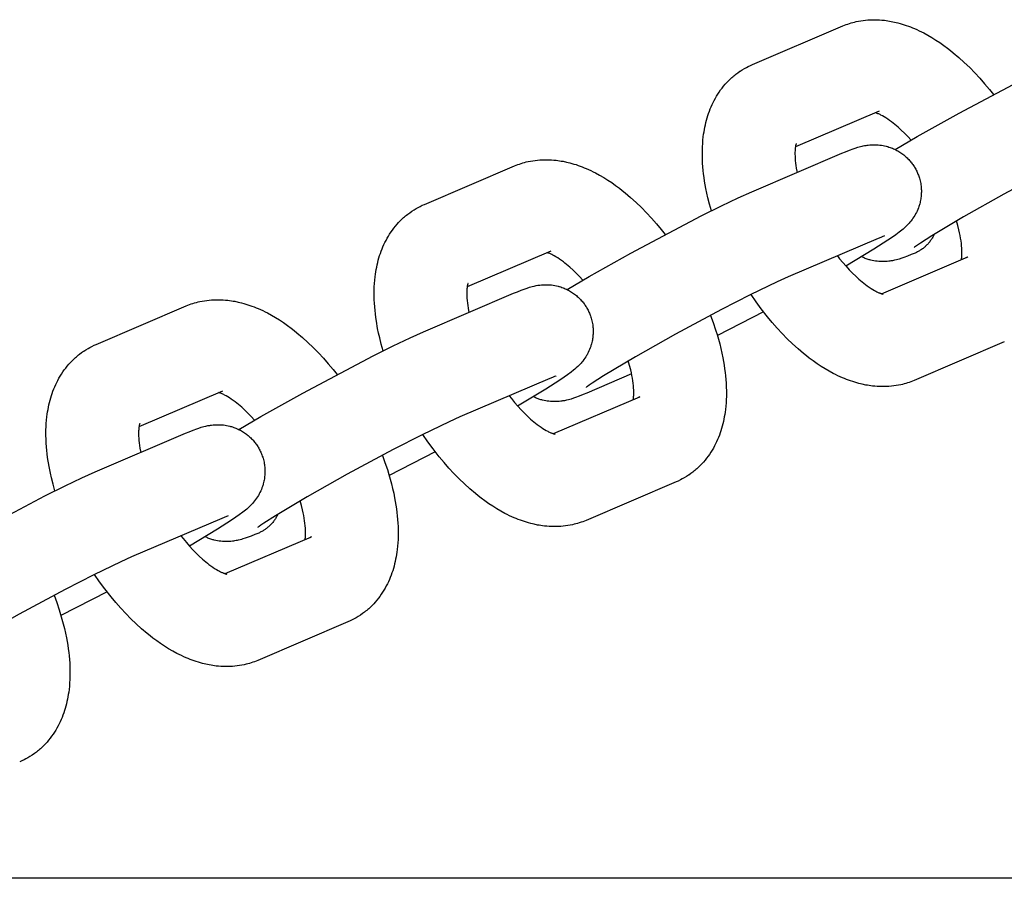
# Model space of a CAD drawing. Units: inches. Extents: x -396 to 870, y -189 to 341.
# Drawn here: x -6 to -3, y 40 to 43 of the extents above; entities that cross this region are included whole.
import ezdxf

# ---------------------------------------------------------------- set-up
doc = ezdxf.new("R2010")
doc.units = ezdxf.units.IN
doc.header["$MEASUREMENT"] = 0
doc.layers.add('Make2D$Visible$Curves', color=7, linetype='Continuous', true_color=0x000000)

msp = doc.modelspace()

# ---------------------------------------------------------------- linework, layer by layer
at = {"layer": 'Make2D$Visible$Curves', "lineweight": -3}
for points in [[(-3.4439, 42.6983), (-3.1399, 42.828)], [(-3.1399, 42.828), (-3.1344, 42.8303), (-3.1288, 42.8324), (-3.1231, 42.8345), (-3.1175, 42.8364), (-3.1117, 42.8381), (-3.106, 42.8397), (-3.1002, 42.8412), (-3.0944, 42.8426), (-3.0865, 42.8442), (-3.0786, 42.8456), (-3.0707, 42.8468), (-3.0628, 42.8477), (-3.0548, 42.8484), (-3.0469, 42.8488), (-3.039, 42.8491), (-3.0311, 42.8491), (-3.0233, 42.8489), (-3.0154, 42.8485), (-3.0075, 42.8479), (-2.9995, 42.8471), (-2.9937, 42.8463), (-2.9879, 42.8455), (-2.9821, 42.8446), (-2.9763, 42.8435), (-2.9649, 42.8411), (-2.9535, 42.8384), (-2.9464, 42.8365), (-2.9394, 42.8344), (-2.9323, 42.8322), (-2.9254, 42.8298), (-2.9184, 42.8274), (-2.9115, 42.8247), (-2.9046, 42.822), (-2.8977, 42.8191), (-2.8899, 42.8157), (-2.882, 42.812), (-2.8743, 42.8082), (-2.8665, 42.8043), (-2.8527, 42.7968), (-2.839, 42.7888), (-2.8255, 42.7804), (-2.8121, 42.7716), (-2.7989, 42.7623), (-2.7859, 42.7526), (-2.7763, 42.7453), (-2.7669, 42.7376), (-2.7481, 42.7217), (-2.7296, 42.705), (-2.7114, 42.6874), (-2.6944, 42.6699), (-2.6776, 42.6518), (-2.6611, 42.6329), (-2.645, 42.6135), (-2.6315, 42.5963)], [(-2.9625, 42.4108), (-2.8885, 42.4543), (-2.7472, 42.5338), (-2.5098, 42.6595), (-2.4417, 42.6935), (-2.3848, 42.7206), (-2.3397, 42.7408)], [(-3.4714, 42.6846), (-3.465, 42.6882), (-3.4585, 42.6916), (-3.4513, 42.695), (-3.4439, 42.6983)], [(-3.5832, 42.2042), (-3.5893, 42.226), (-3.5948, 42.2478), (-3.5984, 42.2638), (-3.6017, 42.2798), (-3.606, 42.3043), (-3.6078, 42.3165), (-3.6093, 42.3285), (-3.6106, 42.3406), (-3.6117, 42.3525), (-3.6126, 42.3644), (-3.6131, 42.3762), (-3.6135, 42.3928), (-3.6134, 42.4093), (-3.613, 42.4205), (-3.6124, 42.4316), (-3.6115, 42.4426), (-3.6103, 42.4535), (-3.6092, 42.4623), (-3.6079, 42.4711), (-3.6065, 42.4789), (-3.6051, 42.4866), (-3.6034, 42.4944), (-3.6016, 42.5021), (-3.5996, 42.5098), (-3.5974, 42.5175), (-3.595, 42.5252), (-3.5925, 42.5328), (-3.5898, 42.5403), (-3.5869, 42.5477), (-3.5839, 42.5551), (-3.5806, 42.5624), (-3.5772, 42.5696), (-3.5735, 42.5768), (-3.5697, 42.5838), (-3.5657, 42.5908), (-3.5612, 42.5979), (-3.5566, 42.605), (-3.5518, 42.6118), (-3.5468, 42.6184), (-3.5417, 42.6249), (-3.5363, 42.6312), (-3.531, 42.637), (-3.5256, 42.6426), (-3.52, 42.6481), (-3.5142, 42.6535), (-3.5108, 42.6565), (-3.5073, 42.6594), (-3.5038, 42.6623), (-3.5002, 42.6652), (-3.4935, 42.6702), (-3.4866, 42.6751), (-3.4859, 42.6755), (-3.4787, 42.6802), (-3.4714, 42.6846)], [(-3.0173, 42.5405), (-3.2996, 42.4201)], [(-2.9094, 42.4422), (-2.9207, 42.4544), (-2.9319, 42.4659), (-2.9426, 42.4763), (-2.9531, 42.4858), (-2.9587, 42.4907), (-2.9643, 42.4954), (-2.9697, 42.4998), (-2.9751, 42.5039), (-2.9818, 42.5089), (-2.9882, 42.5134), (-2.9944, 42.5175), (-3.0003, 42.5212), (-3.0058, 42.5244), (-3.011, 42.5272), (-3.0136, 42.5286), (-3.0162, 42.5298), (-3.0186, 42.5309), (-3.0209, 42.5319), (-3.0235, 42.533), (-3.0258, 42.5339), (-3.0279, 42.5346), (-3.0297, 42.5352)], [(-3.2968, 42.4315), (-3.2968, 42.4315), (-3.2969, 42.4315), (-3.2969, 42.4314), (-3.297, 42.431), (-3.2973, 42.4304), (-3.2975, 42.4295), (-3.2978, 42.4285), (-3.2981, 42.4274), (-3.2984, 42.4261), (-3.2988, 42.4245), (-3.2991, 42.4228), (-3.2994, 42.4209), (-3.2997, 42.4189), (-3.3, 42.4166), (-3.3004, 42.4134), (-3.3007, 42.4099), (-3.3009, 42.4061), (-3.301, 42.402), (-3.3011, 42.3955), (-3.3009, 42.3885), (-3.3005, 42.3812), (-3.2999, 42.3735), (-3.299, 42.3653), (-3.2979, 42.3569), (-3.2965, 42.348), (-3.2938, 42.3338)], [(-3.143, 42.3981), (-3.13, 42.4036), (-3.1172, 42.4086), (-3.1044, 42.4134), (-3.0977, 42.4157), (-3.0894, 42.4183), (-3.0849, 42.4196), (-3.0804, 42.4209), (-3.0739, 42.4225), (-3.0705, 42.4232), (-3.0668, 42.424), (-3.061, 42.425), (-3.0579, 42.4254), (-3.0546, 42.4259), (-3.049, 42.4265), (-3.043, 42.4269), (-3.0376, 42.4271), (-3.032, 42.4272), (-3.0263, 42.427), (-3.0234, 42.4269), (-3.0204, 42.4267), (-3.0149, 42.4261), (-3.0093, 42.4254), (-3.0039, 42.4245), (-2.9985, 42.4234), (-2.9931, 42.4221), (-2.9904, 42.4214), (-2.9877, 42.4206), (-2.9839, 42.4194), (-2.98, 42.4181), (-2.9762, 42.4167), (-2.9723, 42.4152), (-2.9686, 42.4136), (-2.9648, 42.4119), (-2.9611, 42.4101), (-2.9574, 42.4081), (-2.954, 42.4062), (-2.9505, 42.4042), (-2.9471, 42.4021), (-2.9438, 42.3999), (-2.9405, 42.3976), (-2.9373, 42.3952), (-2.9341, 42.3928), (-2.931, 42.3903), (-2.9281, 42.3878), (-2.9253, 42.3852), (-2.9225, 42.3826), (-2.9198, 42.3799), (-2.9172, 42.3771), (-2.9146, 42.3743), (-2.9121, 42.3714), (-2.9096, 42.3685), (-2.9074, 42.3657), (-2.9052, 42.3628), (-2.9031, 42.3599), (-2.9011, 42.3569), (-2.8991, 42.3539), (-2.8972, 42.3508), (-2.8954, 42.3477), (-2.8936, 42.3445)], [(-2.217, 42.4534), (-2.2533, 42.4371), (-2.3444, 42.3929), (-2.4416, 42.3431), (-2.5966, 42.2599), (-2.7322, 42.1837), (-2.8393, 42.1199), (-2.878, 42.0952), (-2.8881, 42.0883), (-2.8941, 42.084), (-2.8981, 42.0811), (-2.8987, 42.0806), (-2.8987, 42.0806)], [(-3.447, 42.2684), (-3.143, 42.3981)], [(-4.2473, 42.3555), (-4.2418, 42.3578), (-4.2362, 42.36), (-4.2305, 42.362), (-4.2248, 42.3639), (-4.2191, 42.3657), (-4.2134, 42.3673), (-4.2076, 42.3688), (-4.2017, 42.3702), (-4.1939, 42.3718), (-4.186, 42.3732), (-4.1781, 42.3743), (-4.1701, 42.3752), (-4.1622, 42.3759), (-4.1542, 42.3764), (-4.1464, 42.3766), (-4.1385, 42.3766), (-4.1307, 42.3765), (-4.1228, 42.3761), (-4.1148, 42.3754), (-4.1069, 42.3746), (-4.1011, 42.3739), (-4.0953, 42.3731), (-4.0895, 42.3721), (-4.0837, 42.3711), (-4.0722, 42.3687), (-4.0608, 42.3659), (-4.0538, 42.364), (-4.0467, 42.362), (-4.0397, 42.3598), (-4.0327, 42.3574), (-4.0258, 42.3549), (-4.0189, 42.3523), (-4.012, 42.3496), (-4.0051, 42.3467), (-3.9972, 42.3432), (-3.9894, 42.3396), (-3.9816, 42.3358), (-3.9739, 42.3319), (-3.96, 42.3244), (-3.9463, 42.3164), (-3.9328, 42.308), (-3.9195, 42.2991), (-3.9063, 42.2899), (-3.8932, 42.2802), (-3.8837, 42.2728), (-3.8742, 42.2652), (-3.8555, 42.2493), (-3.837, 42.2326), (-3.8188, 42.215), (-3.8017, 42.1975), (-3.785, 42.1793), (-3.7685, 42.1605), (-3.7524, 42.141), (-3.7388, 42.1239)], [(-4.5513, 42.2259), (-4.2473, 42.3555)], [(-2.8936, 42.3445), (-2.8919, 42.3413), (-2.8903, 42.3381), (-2.8888, 42.3349), (-2.8873, 42.3316), (-2.886, 42.3282), (-2.8846, 42.3249), (-2.8834, 42.3215), (-2.8823, 42.3181), (-2.881, 42.3138), (-2.8798, 42.3096), (-2.8787, 42.3053), (-2.8778, 42.3009), (-2.8769, 42.2966), (-2.8762, 42.2922), (-2.8757, 42.2878), (-2.8752, 42.2834), (-2.8749, 42.2801), (-2.8747, 42.2767), (-2.8746, 42.2733), (-2.8746, 42.2699), (-2.8746, 42.2665), (-2.8747, 42.2631), (-2.8749, 42.2597), (-2.8751, 42.2564), (-2.8755, 42.2522), (-2.876, 42.2481), (-2.8766, 42.2441), (-2.8773, 42.24), (-2.8781, 42.236), (-2.8791, 42.232), (-2.8801, 42.2281), (-2.8812, 42.2242), (-2.882, 42.2215), (-2.8829, 42.2188), (-2.8847, 42.2136), (-2.8868, 42.2085), (-2.889, 42.2034), (-2.8914, 42.1984), (-2.8939, 42.1935), (-2.8953, 42.1909), (-2.8968, 42.1885), (-2.8997, 42.1837), (-2.9028, 42.1789), (-2.906, 42.1744), (-2.9097, 42.1696), (-2.9133, 42.1652), (-2.9155, 42.1626), (-2.9177, 42.1601), (-2.922, 42.1556), (-2.9269, 42.1507), (-2.9315, 42.1464), (-2.9361, 42.1423), (-2.9406, 42.1385), (-2.9491, 42.1317), (-2.9612, 42.1226), (-2.9724, 42.1147), (-2.9874, 42.1045), (-3.0345, 42.0743), (-3.1293, 42.0175)], [(-4.0699, 41.9383), (-3.9958, 41.9819), (-3.8546, 42.0614), (-3.6172, 42.1871), (-3.5491, 42.2211), (-3.4922, 42.2482), (-3.447, 42.2684)], [(-4.5787, 42.2122), (-4.5723, 42.2157), (-4.5658, 42.2191), (-4.5586, 42.2226), (-4.5513, 42.2259)], [(-4.6906, 41.7318), (-4.6967, 41.7536), (-4.7022, 41.7753), (-4.7058, 41.7914), (-4.7091, 41.8074), (-4.7133, 41.8319), (-4.7151, 41.844), (-4.7167, 41.8561), (-4.718, 41.8681), (-4.7191, 41.8801), (-4.7199, 41.892), (-4.7205, 41.9037), (-4.7209, 41.9204), (-4.7208, 41.9369), (-4.7204, 41.948), (-4.7198, 41.9591), (-4.7189, 41.9702), (-4.7177, 41.9811), (-4.7166, 41.9899), (-4.7153, 41.9986), (-4.7139, 42.0064), (-4.7124, 42.0142), (-4.7108, 42.0219), (-4.709, 42.0296), (-4.7069, 42.0374), (-4.7048, 42.0451), (-4.7024, 42.0527), (-4.6999, 42.0603), (-4.6972, 42.0679), (-4.6943, 42.0753), (-4.6912, 42.0827), (-4.688, 42.09), (-4.6845, 42.0972), (-4.6809, 42.1043), (-4.6771, 42.1114), (-4.673, 42.1183), (-4.6686, 42.1255), (-4.6639, 42.1326), (-4.6592, 42.1393), (-4.6542, 42.146), (-4.649, 42.1524), (-4.6436, 42.1587), (-4.6384, 42.1646), (-4.633, 42.1702), (-4.6274, 42.1757), (-4.6216, 42.181), (-4.6182, 42.1841), (-4.6147, 42.187), (-4.6112, 42.1899), (-4.6076, 42.1927), (-4.6009, 42.1978), (-4.594, 42.2026), (-4.5933, 42.2031), (-4.5861, 42.2077), (-4.5787, 42.2122)], [(-2.7391, 42.0395), (-2.7386, 42.0431), (-2.7383, 42.0463), (-2.738, 42.0498), (-2.7378, 42.0536), (-2.7377, 42.0576), (-2.7376, 42.0641), (-2.7378, 42.0712), (-2.7382, 42.0785), (-2.7388, 42.0862), (-2.7397, 42.0943), (-2.7408, 42.1028), (-2.7422, 42.1116), (-2.7438, 42.1208), (-2.7458, 42.1302), (-2.7479, 42.1398), (-2.7517, 42.1546), (-2.756, 42.1699)], [(-2.8307, 42.1252), (-2.832, 42.1225), (-2.8334, 42.1199), (-2.8348, 42.1172), (-2.8363, 42.1147), (-2.8378, 42.1121), (-2.8394, 42.1096), (-2.841, 42.1071), (-2.8427, 42.1046), (-2.8445, 42.1022), (-2.8463, 42.0999), (-2.8481, 42.0976), (-2.85, 42.0953), (-2.8519, 42.0931), (-2.8539, 42.0909), (-2.8559, 42.0888), (-2.858, 42.0867), (-2.8601, 42.0847), (-2.8623, 42.0828), (-2.8645, 42.0809), (-2.8667, 42.079), (-2.869, 42.0772), (-2.8712, 42.0755), (-2.8736, 42.0738), (-2.8759, 42.0722), (-2.8783, 42.0707), (-2.8807, 42.0692), (-2.8832, 42.0678), (-2.8856, 42.0664), (-2.8881, 42.0651), (-2.8906, 42.0639), (-2.8931, 42.0627), (-2.8956, 42.0616)], [(-3.0204, 42.1107), (-3.3244, 41.981)], [(-2.999, 42.1192), (-2.999, 42.1192), (-2.9991, 42.1192), (-3.001, 42.1185), (-3.0048, 42.1171), (-3.0117, 42.1143), (-3.0204, 42.1107)], [(-4.1247, 42.0681), (-4.4069, 41.9477)], [(-4.0168, 41.9697), (-4.028, 41.982), (-4.0393, 41.9935), (-4.0499, 42.0038), (-4.0605, 42.0134), (-4.0661, 42.0183), (-4.0716, 42.0229), (-4.0771, 42.0273), (-4.0825, 42.0315), (-4.0891, 42.0364), (-4.0956, 42.041), (-4.1017, 42.0451), (-4.1076, 42.0487), (-4.1132, 42.052), (-4.1183, 42.0548), (-4.121, 42.0561), (-4.1236, 42.0574), (-4.126, 42.0585), (-4.1283, 42.0595), (-4.1308, 42.0606), (-4.1332, 42.0615), (-4.1353, 42.0622), (-4.1371, 42.0628)], [(-2.8956, 42.0616), (-2.9087, 42.0561), (-2.9214, 42.051), (-2.9342, 42.0463), (-2.941, 42.044), (-2.9493, 42.0413), (-2.9537, 42.0401), (-2.9583, 42.0388), (-2.9647, 42.0372), (-2.9682, 42.0365), (-2.9718, 42.0357), (-2.9777, 42.0347), (-2.9808, 42.0342), (-2.984, 42.0338), (-2.9897, 42.0332), (-2.9957, 42.0328), (-3.0011, 42.0325), (-3.0067, 42.0325), (-3.0124, 42.0326), (-3.0153, 42.0328), (-3.0183, 42.033), (-3.0238, 42.0336), (-3.0293, 42.0343), (-3.0347, 42.0352), (-3.0401, 42.0363), (-3.0456, 42.0376), (-3.0483, 42.0383), (-3.0509, 42.0391), (-3.0542, 42.0401), (-3.0574, 42.0411), (-3.0605, 42.0422), (-3.0637, 42.0434), (-3.0668, 42.0447), (-3.07, 42.046), (-3.0731, 42.0474), (-3.0761, 42.0489)], [(-3.158, 42.052), (-3.1505, 42.0425), (-3.1397, 42.0294), (-3.1287, 42.0169), (-3.1177, 42.005), (-3.1068, 41.9937), (-3.0961, 41.9834), (-3.0856, 41.9738), (-3.08, 41.9689), (-3.0744, 41.9643), (-3.069, 41.9599), (-3.0636, 41.9557), (-3.0569, 41.9508), (-3.0505, 41.9463), (-3.0443, 41.9422), (-3.0384, 41.9385), (-3.0329, 41.9353), (-3.0277, 41.9325), (-3.025, 41.9311), (-3.0225, 41.9299), (-3.0201, 41.9287), (-3.0178, 41.9277), (-3.0159, 41.927), (-3.0142, 41.9263), (-3.0126, 41.9257), (-3.0111, 41.9252), (-3.0098, 41.9247), (-3.0085, 41.9243), (-3.0074, 41.924), (-3.0064, 41.9237), (-3.0055, 41.9235), (-3.0048, 41.9233), (-3.0042, 41.9232), (-3.0037, 41.9231), (-3.0035, 41.9231), (-3.0033, 41.923), (-3.0033, 41.923), (-3.0033, 41.923)], [(-3.0089, 41.9244), (-2.7173, 42.0488)], [(-2.7173, 42.0488), (-2.7189, 42.0481), (-2.7205, 42.0474), (-2.722, 42.0466), (-2.7236, 42.0457)], [(-4.4042, 41.9591), (-4.4042, 41.9591), (-4.4042, 41.9591), (-4.4043, 41.959), (-4.4044, 41.9586), (-4.4046, 41.958), (-4.4049, 41.9571), (-4.4052, 41.9561), (-4.4055, 41.955), (-4.4058, 41.9536), (-4.4061, 41.9521), (-4.4065, 41.9504), (-4.4068, 41.9485), (-4.4071, 41.9464), (-4.4074, 41.9442), (-4.4077, 41.9409), (-4.408, 41.9375), (-4.4082, 41.9337), (-4.4084, 41.9296), (-4.4084, 41.9231), (-4.4083, 41.916), (-4.4079, 41.9088), (-4.4072, 41.901), (-4.4064, 41.8929), (-4.4052, 41.8844), (-4.4039, 41.8756), (-4.4012, 41.8613)], [(-3.3244, 41.981), (-3.3607, 41.9647), (-3.4518, 41.9205), (-3.549, 41.8707), (-3.704, 41.7875), (-3.8396, 41.7112), (-3.9466, 41.6475), (-3.9853, 41.6227), (-3.9955, 41.6158), (-4.0015, 41.6116), (-4.0055, 41.6086), (-4.0061, 41.6081), (-4.0061, 41.6081)], [(-4.5544, 41.796), (-4.2504, 41.9257)], [(-4.2504, 41.9257), (-4.2374, 41.9311), (-4.2246, 41.9362), (-4.2118, 41.941), (-4.2051, 41.9433), (-4.1967, 41.9459), (-4.1923, 41.9472), (-4.1877, 41.9484), (-4.1813, 41.95), (-4.1778, 41.9508), (-4.1742, 41.9515), (-4.1684, 41.9526), (-4.1653, 41.953), (-4.162, 41.9534), (-4.1564, 41.9541), (-4.1504, 41.9545), (-4.145, 41.9547), (-4.1394, 41.9548), (-4.1337, 41.9546), (-4.1307, 41.9544), (-4.1278, 41.9542), (-4.1223, 41.9537), (-4.1167, 41.953), (-4.1113, 41.9521), (-4.1059, 41.951), (-4.1005, 41.9497), (-4.0978, 41.9489), (-4.0951, 41.9482), (-4.0912, 41.947), (-4.0874, 41.9457), (-4.0835, 41.9443), (-4.0797, 41.9428), (-4.0759, 41.9411), (-4.0722, 41.9394), (-4.0685, 41.9376), (-4.0648, 41.9357), (-4.0613, 41.9338), (-4.0579, 41.9318), (-4.0545, 41.9297), (-4.0512, 41.9275), (-4.0479, 41.9252), (-4.0447, 41.9228), (-4.0415, 41.9204), (-4.0384, 41.9178), (-4.0355, 41.9153), (-4.0327, 41.9128), (-4.0299, 41.9102), (-4.0272, 41.9075), (-4.0245, 41.9047), (-4.0219, 41.9019), (-4.0194, 41.899), (-4.017, 41.8961), (-4.0147, 41.8932), (-4.0126, 41.8904), (-4.0105, 41.8874), (-4.0084, 41.8845), (-4.0065, 41.8814), (-4.0046, 41.8784), (-4.0028, 41.8753), (-4.001, 41.8721)], [(-5.3547, 41.8831), (-5.3491, 41.8854), (-5.3435, 41.8876), (-5.3379, 41.8896), (-5.3322, 41.8915), (-5.3265, 41.8933), (-5.3207, 41.8949), (-5.3149, 41.8964), (-5.3091, 41.8977), (-5.3013, 41.8994), (-5.2934, 41.9007), (-5.2854, 41.9019), (-5.2775, 41.9028), (-5.2696, 41.9035), (-5.2616, 41.904), (-5.2537, 41.9042), (-5.2459, 41.9042), (-5.238, 41.904), (-5.2302, 41.9036), (-5.2222, 41.903), (-5.2142, 41.9022), (-5.2084, 41.9015), (-5.2026, 41.9006), (-5.1969, 41.8997), (-5.1911, 41.8987), (-5.1796, 41.8963), (-5.1682, 41.8935), (-5.1611, 41.8916), (-5.1541, 41.8895), (-5.1471, 41.8873), (-5.1401, 41.885), (-5.1331, 41.8825), (-5.1262, 41.8799), (-5.1193, 41.8771), (-5.1125, 41.8743), (-5.1046, 41.8708), (-5.0968, 41.8672), (-5.089, 41.8634), (-5.0812, 41.8594), (-5.0674, 41.8519), (-5.0537, 41.844), (-5.0402, 41.8356), (-5.0268, 41.8267), (-5.0137, 41.8175), (-5.0006, 41.8078), (-4.9911, 41.8004), (-4.9816, 41.7928), (-4.9629, 41.7769), (-4.9444, 41.7601), (-4.9262, 41.7425), (-4.9091, 41.7251), (-4.8923, 41.7069), (-4.8759, 41.6881), (-4.8597, 41.6686), (-4.8462, 41.6515)], [(-2.8987, 41.6317), (-2.9043, 41.6294), (-2.9099, 41.6272), (-2.9155, 41.6252), (-2.9212, 41.6233), (-2.9269, 41.6216), (-2.9327, 41.6199), (-2.9385, 41.6184), (-2.9443, 41.6171), (-2.9522, 41.6154), (-2.96, 41.6141), (-2.968, 41.6129), (-2.9759, 41.612), (-2.9839, 41.6113), (-2.9918, 41.6108), (-2.9997, 41.6106), (-3.0075, 41.6106), (-3.0154, 41.6108), (-3.0232, 41.6112), (-3.0312, 41.6118), (-3.0392, 41.6126), (-3.045, 41.6133), (-3.0508, 41.6142), (-3.0566, 41.6151), (-3.0623, 41.6161), (-3.0738, 41.6185), (-3.0852, 41.6213), (-3.0923, 41.6232), (-3.0993, 41.6253), (-3.1063, 41.6275), (-3.1133, 41.6298), (-3.1203, 41.6323), (-3.1272, 41.6349), (-3.1341, 41.6377), (-3.1409, 41.6405), (-3.1488, 41.644), (-3.1566, 41.6476), (-3.1644, 41.6514), (-3.1722, 41.6554), (-3.186, 41.6629), (-3.1997, 41.6708), (-3.2132, 41.6792), (-3.2266, 41.6881), (-3.2397, 41.6973), (-3.2528, 41.707), (-3.2623, 41.7144), (-3.2718, 41.722), (-3.2906, 41.7379), (-3.309, 41.7547), (-3.3273, 41.7723), (-3.3443, 41.7897), (-3.3611, 41.8079), (-3.3775, 41.8267), (-3.3937, 41.8462), (-3.4149, 41.8735), (-3.4324, 41.8973), (-3.4492, 41.9218)], [(-5.6587, 41.7534), (-5.3547, 41.8831)], [(-4.001, 41.8721), (-3.9993, 41.8689), (-3.9977, 41.8657), (-3.9962, 41.8624), (-3.9947, 41.8591), (-3.9933, 41.8558), (-3.992, 41.8524), (-3.9908, 41.8491), (-3.9896, 41.8456), (-3.9883, 41.8414), (-3.9871, 41.8371), (-3.9861, 41.8328), (-3.9851, 41.8285), (-3.9843, 41.8242), (-3.9836, 41.8198), (-3.983, 41.8154), (-3.9826, 41.811), (-3.9823, 41.8076), (-3.9821, 41.8042), (-3.982, 41.8008), (-3.9819, 41.7975), (-3.982, 41.7941), (-3.9821, 41.7907), (-3.9822, 41.7873), (-3.9825, 41.7839), (-3.9829, 41.7798), (-3.9834, 41.7757), (-3.984, 41.7716), (-3.9847, 41.7676), (-3.9855, 41.7636), (-3.9864, 41.7596), (-3.9874, 41.7557), (-3.9886, 41.7517), (-3.9894, 41.7491), (-3.9903, 41.7464), (-3.9921, 41.7412), (-3.9941, 41.736), (-3.9963, 41.731), (-3.9988, 41.7259), (-4.0013, 41.721), (-4.0027, 41.7185), (-4.0041, 41.716), (-4.0071, 41.7112), (-4.0102, 41.7065), (-4.0134, 41.702), (-4.017, 41.6972), (-4.0206, 41.6928), (-4.0229, 41.6902), (-4.0251, 41.6877), (-4.0293, 41.6831), (-4.0342, 41.6783), (-4.0389, 41.6739), (-4.0434, 41.6699), (-4.0479, 41.6661), (-4.0565, 41.6592), (-4.0686, 41.6502), (-4.0797, 41.6423), (-4.0948, 41.632), (-4.1419, 41.6019), (-4.2367, 41.5451)], [(-3.4072, 41.8634), (-3.5628, 41.7831)], [(-3.5859, 41.8513), (-3.577, 41.8271), (-3.5689, 41.8029), (-3.564, 41.787), (-3.5594, 41.7711), (-3.5551, 41.7552), (-3.5512, 41.7395), (-3.5476, 41.7234), (-3.5443, 41.7074), (-3.5401, 41.6829), (-3.5383, 41.6708), (-3.5367, 41.6587), (-3.5354, 41.6467), (-3.5343, 41.6347), (-3.5335, 41.6229), (-3.5329, 41.6111), (-3.5325, 41.5944), (-3.5326, 41.5779), (-3.533, 41.5668), (-3.5336, 41.5557), (-3.5345, 41.5447), (-3.5357, 41.5337), (-3.5368, 41.5249), (-3.5382, 41.5162), (-3.5395, 41.5084), (-3.541, 41.5006), (-3.5426, 41.4929), (-3.5445, 41.4852), (-3.5465, 41.4774), (-3.5486, 41.4697), (-3.551, 41.4621), (-3.5535, 41.4545), (-3.5562, 41.447), (-3.5591, 41.4395), (-3.5622, 41.4321), (-3.5654, 41.4248), (-3.5689, 41.4176), (-3.5725, 41.4105), (-3.5764, 41.4034), (-3.5804, 41.3965), (-3.5848, 41.3893), (-3.5895, 41.3822), (-3.5943, 41.3755), (-3.5992, 41.3689), (-3.6044, 41.3624), (-3.6098, 41.3561), (-3.615, 41.3502), (-3.6204, 41.3446), (-3.626, 41.3391), (-3.6318, 41.3338), (-3.6352, 41.3308), (-3.6387, 41.3278), (-3.6422, 41.3249), (-3.6458, 41.3221), (-3.6525, 41.317), (-3.6595, 41.3122), (-3.6601, 41.3117), (-3.6673, 41.3071), (-3.6747, 41.3026)], [(-5.1773, 41.4659), (-5.1032, 41.5094), (-4.9619, 41.5889), (-4.7245, 41.7147), (-4.6564, 41.7486), (-4.5995, 41.7758), (-4.5544, 41.796)], [(-2.5947, 41.7614), (-2.8987, 41.6317)], [(-5.798, 41.2593), (-5.8041, 41.2812), (-5.8096, 41.3029), (-5.8132, 41.319), (-5.8164, 41.335), (-5.8207, 41.3595), (-5.8225, 41.3716), (-5.8241, 41.3837), (-5.8254, 41.3957), (-5.8265, 41.4076), (-5.8273, 41.4195), (-5.8279, 41.4313), (-5.8283, 41.448), (-5.8282, 41.4644), (-5.8278, 41.4756), (-5.8272, 41.4867), (-5.8263, 41.4977), (-5.8251, 41.5087), (-5.824, 41.5175), (-5.8226, 41.5262), (-5.8213, 41.534), (-5.8198, 41.5418), (-5.8181, 41.5495), (-5.8163, 41.5572), (-5.8143, 41.565), (-5.8121, 41.5727), (-5.8098, 41.5803), (-5.8073, 41.5879), (-5.8046, 41.5954), (-5.8017, 41.6029), (-5.7986, 41.6102), (-5.7954, 41.6175), (-5.7919, 41.6248), (-5.7883, 41.6319), (-5.7844, 41.639), (-5.7804, 41.6459), (-5.776, 41.6531), (-5.7713, 41.6601), (-5.7665, 41.6669), (-5.7616, 41.6735), (-5.7564, 41.68), (-5.751, 41.6863), (-5.7458, 41.6921), (-5.7403, 41.6978), (-5.7347, 41.7033), (-5.729, 41.7086), (-5.7256, 41.7116), (-5.7221, 41.7146), (-5.7186, 41.7175), (-5.715, 41.7203), (-5.7082, 41.7254), (-5.7013, 41.7302), (-5.7007, 41.7306), (-5.6935, 41.7353), (-5.6861, 41.7397)], [(-5.6861, 41.7397), (-5.6797, 41.7433), (-5.6732, 41.7467), (-5.666, 41.7502), (-5.6587, 41.7534)], [(-3.8465, 41.5671), (-3.846, 41.5706), (-3.8457, 41.5739), (-3.8454, 41.5774), (-3.8452, 41.5811), (-3.845, 41.5852), (-3.845, 41.5917), (-3.8452, 41.5988), (-3.8455, 41.6061), (-3.8462, 41.6138), (-3.847, 41.6219), (-3.8482, 41.6304), (-3.8496, 41.6392), (-3.8512, 41.6484), (-3.8531, 41.6578), (-3.8553, 41.6674), (-3.8591, 41.6822), (-3.8634, 41.6974)], [(-4.1278, 41.6382), (-4.4318, 41.5085)], [(-4.1064, 41.6468), (-4.1064, 41.6468), (-4.1065, 41.6467), (-4.1084, 41.646), (-4.1121, 41.6447), (-4.1191, 41.6419), (-4.1278, 41.6382)], [(-3.8522, 41.6535), (-4.003, 41.5891)], [(-5.2321, 41.5957), (-5.5143, 41.4753)], [(-5.1241, 41.4973), (-5.1354, 41.5096), (-5.1466, 41.5211), (-5.1573, 41.5314), (-5.1678, 41.541), (-5.1734, 41.5459), (-5.179, 41.5505), (-5.1845, 41.5549), (-5.1898, 41.5591), (-5.1965, 41.564), (-5.2029, 41.5685), (-5.2091, 41.5726), (-5.215, 41.5763), (-5.2205, 41.5795), (-5.2257, 41.5823), (-5.2284, 41.5837), (-5.2309, 41.5849), (-5.2334, 41.5861), (-5.2356, 41.5871), (-5.2382, 41.5881), (-5.2405, 41.589), (-5.2426, 41.5898), (-5.2445, 41.5904)], [(-4.2654, 41.5795), (-4.2579, 41.5701), (-4.247, 41.557), (-4.2361, 41.5444), (-4.2251, 41.5325), (-4.2141, 41.5213), (-4.2035, 41.511), (-4.193, 41.5014), (-4.1873, 41.4965), (-4.1818, 41.4919), (-4.1763, 41.4875), (-4.171, 41.4833), (-4.1643, 41.4784), (-4.1578, 41.4738), (-4.1517, 41.4697), (-4.1458, 41.4661), (-4.1403, 41.4629), (-4.1351, 41.46), (-4.1324, 41.4587), (-4.1298, 41.4574), (-4.1274, 41.4563), (-4.1251, 41.4553), (-4.1233, 41.4545), (-4.1216, 41.4539), (-4.12, 41.4533), (-4.1185, 41.4527), (-4.1171, 41.4523), (-4.1159, 41.4519), (-4.1148, 41.4515), (-4.1138, 41.4513), (-4.1129, 41.451), (-4.1121, 41.4509), (-4.1115, 41.4508), (-4.1111, 41.4507), (-4.1108, 41.4506), (-4.1106, 41.4506), (-4.1106, 41.4506), (-4.1106, 41.4506)], [(-4.003, 41.5891), (-4.0161, 41.5837), (-4.0288, 41.5786), (-4.0416, 41.5739), (-4.0484, 41.5716), (-4.0567, 41.5689), (-4.0611, 41.5676), (-4.0657, 41.5664), (-4.0721, 41.5648), (-4.0756, 41.564), (-4.0792, 41.5633), (-4.0851, 41.5623), (-4.0882, 41.5618), (-4.0914, 41.5614), (-4.0971, 41.5608), (-4.103, 41.5603), (-4.1085, 41.5601), (-4.114, 41.5601), (-4.1198, 41.5602), (-4.1227, 41.5604), (-4.1256, 41.5606), (-4.1311, 41.5611), (-4.1367, 41.5619), (-4.1421, 41.5628), (-4.1475, 41.5639), (-4.1529, 41.5652), (-4.1556, 41.5659), (-4.1583, 41.5666), (-4.1615, 41.5676), (-4.1647, 41.5687), (-4.1679, 41.5698), (-4.1711, 41.571), (-4.1742, 41.5723), (-4.1773, 41.5736), (-4.1804, 41.575), (-4.1835, 41.5765)], [(-4.1163, 41.452), (-3.8247, 41.5764)], [(-3.8247, 41.5764), (-3.8263, 41.5757), (-3.8279, 41.5749), (-3.8294, 41.5741), (-3.8309, 41.5733)], [(-4.4318, 41.5085), (-4.4681, 41.4923), (-4.5592, 41.4481), (-4.6563, 41.3983), (-4.8114, 41.3151), (-4.947, 41.2388), (-5.054, 41.1751), (-5.0927, 41.1503), (-5.1029, 41.1434), (-5.1088, 41.1392), (-5.1128, 41.1362), (-5.1135, 41.1357), (-5.1135, 41.1357)], [(-5.5116, 41.4867), (-5.5116, 41.4867), (-5.5116, 41.4866), (-5.5116, 41.4865), (-5.5118, 41.4862), (-5.512, 41.4855), (-5.5123, 41.4846), (-5.5126, 41.4837), (-5.5129, 41.4825), (-5.5132, 41.4812), (-5.5135, 41.4797), (-5.5138, 41.478), (-5.5142, 41.4761), (-5.5145, 41.474), (-5.5148, 41.4717), (-5.5151, 41.4685), (-5.5154, 41.465), (-5.5156, 41.4612), (-5.5158, 41.4572), (-5.5158, 41.4507), (-5.5156, 41.4436), (-5.5152, 41.4363), (-5.5146, 41.4286), (-5.5137, 41.4205), (-5.5126, 41.412), (-5.5112, 41.4032), (-5.5086, 41.3889)], [(-5.3578, 41.4532), (-5.3447, 41.4587), (-5.332, 41.4638), (-5.3192, 41.4685), (-5.3124, 41.4708), (-5.3041, 41.4735), (-5.2997, 41.4748), (-5.2951, 41.476), (-5.2887, 41.4776), (-5.2852, 41.4784), (-5.2816, 41.4791), (-5.2757, 41.4801), (-5.2726, 41.4806), (-5.2694, 41.481), (-5.2637, 41.4816), (-5.2578, 41.4821), (-5.2523, 41.4823), (-5.2468, 41.4823), (-5.241, 41.4822), (-5.2381, 41.482), (-5.2352, 41.4818), (-5.2297, 41.4813), (-5.2241, 41.4805), (-5.2187, 41.4796), (-5.2133, 41.4785), (-5.2079, 41.4772), (-5.2052, 41.4765), (-5.2025, 41.4757), (-5.1986, 41.4745), (-5.1947, 41.4732), (-5.1909, 41.4718), (-5.1871, 41.4703), (-5.1833, 41.4687), (-5.1796, 41.467), (-5.1759, 41.4652), (-5.1722, 41.4633), (-5.1687, 41.4614), (-5.1653, 41.4593), (-5.1619, 41.4572), (-5.1586, 41.455), (-5.1553, 41.4527), (-5.1521, 41.4504), (-5.1489, 41.4479), (-5.1458, 41.4454), (-5.1429, 41.4429), (-5.14, 41.4404), (-5.1373, 41.4377), (-5.1345, 41.435), (-5.1319, 41.4323), (-5.1293, 41.4295), (-5.1268, 41.4266), (-5.1244, 41.4236), (-5.1221, 41.4208), (-5.12, 41.4179), (-5.1178, 41.415), (-5.1158, 41.412), (-5.1138, 41.409), (-5.112, 41.4059), (-5.1101, 41.4028), (-5.1084, 41.3997)], [(-5.6618, 41.3235), (-5.3578, 41.4532)], [(-4.0061, 41.1593), (-4.0117, 41.157), (-4.0173, 41.1548), (-4.0229, 41.1528), (-4.0286, 41.1509), (-4.0343, 41.1491), (-4.0401, 41.1475), (-4.0459, 41.146), (-4.0517, 41.1446), (-4.0595, 41.143), (-4.0674, 41.1416), (-4.0753, 41.1405), (-4.0833, 41.1396), (-4.0912, 41.1389), (-4.0992, 41.1384), (-4.1071, 41.1382), (-4.1149, 41.1382), (-4.1228, 41.1384), (-4.1306, 41.1387), (-4.1386, 41.1394), (-4.1465, 41.1402), (-4.1524, 41.1409), (-4.1582, 41.1417), (-4.1639, 41.1427), (-4.1697, 41.1437), (-4.1812, 41.1461), (-4.1926, 41.1489), (-4.1996, 41.1508), (-4.2067, 41.1528), (-4.2137, 41.1551), (-4.2207, 41.1574), (-4.2276, 41.1599), (-4.2346, 41.1625), (-4.2415, 41.1652), (-4.2483, 41.1681), (-4.2562, 41.1716), (-4.264, 41.1752), (-4.2718, 41.179), (-4.2795, 41.1829), (-4.2934, 41.1904), (-4.3071, 41.1984), (-4.3206, 41.2068), (-4.334, 41.2157), (-4.3471, 41.2249), (-4.3602, 41.2346), (-4.3697, 41.242), (-4.3792, 41.2496), (-4.3979, 41.2655), (-4.4164, 41.2822), (-4.4346, 41.2998), (-4.4517, 41.3173), (-4.4685, 41.3355), (-4.4849, 41.3543), (-4.501, 41.3738), (-4.5223, 41.401), (-4.5397, 41.4249), (-4.5566, 41.4494)], [(-5.1084, 41.3997), (-5.1067, 41.3965), (-5.1051, 41.3933), (-5.1035, 41.39), (-5.1021, 41.3867), (-5.1007, 41.3834), (-5.0994, 41.38), (-5.0982, 41.3766), (-5.097, 41.3732), (-5.0957, 41.369), (-5.0945, 41.3647), (-5.0934, 41.3604), (-5.0925, 41.3561), (-5.0917, 41.3517), (-5.091, 41.3474), (-5.0904, 41.343), (-5.0899, 41.3386), (-5.0897, 41.3352), (-5.0895, 41.3318), (-5.0894, 41.3284), (-5.0893, 41.325), (-5.0893, 41.3216), (-5.0894, 41.3182), (-5.0896, 41.3149), (-5.0899, 41.3115), (-5.0903, 41.3074), (-5.0908, 41.3033), (-5.0914, 41.2992), (-5.0921, 41.2952), (-5.0929, 41.2912), (-5.0938, 41.2872), (-5.0948, 41.2832), (-5.0959, 41.2793), (-5.0968, 41.2766), (-5.0976, 41.274), (-5.0995, 41.2687), (-5.1015, 41.2636), (-5.1037, 41.2586), (-5.1061, 41.2535), (-5.1087, 41.2486), (-5.1101, 41.2461), (-5.1115, 41.2436), (-5.1144, 41.2388), (-5.1176, 41.234), (-5.1208, 41.2295), (-5.1244, 41.2248), (-5.128, 41.2203), (-5.1303, 41.2177), (-5.1325, 41.2153), (-5.1367, 41.2107), (-5.1416, 41.2058), (-5.1462, 41.2015), (-5.1508, 41.1975), (-5.1553, 41.1937), (-5.1638, 41.1868), (-5.1759, 41.1778), (-5.1871, 41.1698), (-5.2022, 41.1596), (-5.2493, 41.1294), (-5.344, 41.0727)], [(-4.6932, 41.3788), (-4.6844, 41.3546), (-4.6763, 41.3305), (-4.6714, 41.3145), (-4.6668, 41.2986), (-4.6625, 41.2828), (-4.6586, 41.267), (-4.655, 41.251), (-4.6517, 41.235), (-4.6474, 41.2105), (-4.6456, 41.1983), (-4.6441, 41.1863), (-4.6428, 41.1742), (-4.6417, 41.1623), (-4.6409, 41.1504), (-4.6403, 41.1386), (-4.6399, 41.122), (-4.64, 41.1055), (-4.6404, 41.0943), (-4.641, 41.0832), (-4.6419, 41.0722), (-4.6431, 41.0613), (-4.6442, 41.0525), (-4.6455, 41.0437), (-4.6469, 41.0359), (-4.6484, 41.0282), (-4.65, 41.0204), (-4.6518, 41.0127), (-4.6538, 41.005), (-4.656, 40.9973), (-4.6584, 40.9896), (-4.6609, 40.982), (-4.6636, 40.9745), (-4.6665, 40.9671), (-4.6695, 40.9597), (-4.6728, 40.9524), (-4.6762, 40.9452), (-4.6799, 40.938), (-4.6837, 40.931), (-4.6878, 40.924), (-4.6922, 40.9169), (-4.6969, 40.9098), (-4.7016, 40.903), (-4.7066, 40.8964), (-4.7118, 40.89), (-4.7171, 40.8836), (-4.7224, 40.8778), (-4.7278, 40.8722), (-4.7334, 40.8667), (-4.7392, 40.8613), (-4.7426, 40.8583), (-4.7461, 40.8554), (-4.7496, 40.8525), (-4.7532, 40.8496), (-4.7599, 40.8446), (-4.7668, 40.8397), (-4.7675, 40.8393), (-4.7747, 40.8346), (-4.7821, 40.8302)], [(-4.5146, 41.3909), (-4.6702, 41.3106)], [(-6.2846, 40.9935), (-6.2106, 41.037), (-6.0693, 41.1165), (-5.8319, 41.2422), (-5.7638, 41.2762), (-5.7069, 41.3034), (-5.6618, 41.3235)], [(-3.6747, 41.3026), (-3.6811, 41.2991), (-3.6876, 41.2957), (-3.6948, 41.2922), (-3.7021, 41.2889)], [(-3.7021, 41.2889), (-4.0061, 41.1593)], [(-4.9539, 41.0947), (-4.9534, 41.0982), (-4.953, 41.1014), (-4.9528, 41.1049), (-4.9525, 41.1087), (-4.9524, 41.1128), (-4.9524, 41.1193), (-4.9525, 41.1263), (-4.9529, 41.1336), (-4.9535, 41.1413), (-4.9544, 41.1495), (-4.9555, 41.1579), (-4.9569, 41.1668), (-4.9586, 41.1759), (-4.9605, 41.1853), (-4.9627, 41.195), (-4.9664, 41.2098), (-4.9708, 41.225)], [(-5.2352, 41.1658), (-5.5391, 41.0361)], [(-5.2137, 41.1743), (-5.2137, 41.1743), (-5.2139, 41.1743), (-5.2158, 41.1736), (-5.2195, 41.1722), (-5.2264, 41.1695), (-5.2352, 41.1658)], [(-5.0454, 41.1804), (-5.0467, 41.1777), (-5.0481, 41.175), (-5.0495, 41.1724), (-5.051, 41.1698), (-5.0525, 41.1672), (-5.0541, 41.1647), (-5.0558, 41.1622), (-5.0575, 41.1598), (-5.0592, 41.1574), (-5.061, 41.155), (-5.0628, 41.1527), (-5.0647, 41.1504), (-5.0667, 41.1482), (-5.0687, 41.146), (-5.0707, 41.1439), (-5.0728, 41.1419), (-5.0749, 41.1399), (-5.077, 41.1379), (-5.0792, 41.136), (-5.0814, 41.1342), (-5.0837, 41.1324), (-5.086, 41.1306), (-5.0883, 41.129), (-5.0907, 41.1274), (-5.0931, 41.1258), (-5.0955, 41.1243), (-5.0979, 41.1229), (-5.1004, 41.1215), (-5.1028, 41.1202), (-5.1053, 41.119), (-5.1078, 41.1178), (-5.1104, 41.1167)], [(-5.3728, 41.1071), (-5.3653, 41.0977), (-5.3544, 41.0845), (-5.3435, 41.072), (-5.3325, 41.0601), (-5.3215, 41.0489), (-5.3109, 41.0385), (-5.3003, 41.029), (-5.2947, 41.0241), (-5.2892, 41.0194), (-5.2837, 41.015), (-5.2783, 41.0109), (-5.2717, 41.0059), (-5.2652, 41.0014), (-5.259, 40.9973), (-5.2532, 40.9936), (-5.2476, 40.9904), (-5.2424, 40.9876), (-5.2398, 40.9862), (-5.2372, 40.985), (-5.2348, 40.9839), (-5.2325, 40.9829), (-5.2307, 40.9821), (-5.229, 40.9814), (-5.2274, 40.9808), (-5.2259, 40.9803), (-5.2245, 40.9798), (-5.2233, 40.9794), (-5.2221, 40.9791), (-5.2212, 40.9788), (-5.2203, 40.9786), (-5.2195, 40.9784), (-5.2189, 40.9783), (-5.2185, 40.9782), (-5.2182, 40.9782), (-5.218, 40.9782), (-5.218, 40.9782), (-5.218, 40.9782)], [(-5.1104, 41.1167), (-5.1234, 41.1113), (-5.1362, 41.1062), (-5.149, 41.1014), (-5.1557, 41.0991), (-5.1641, 41.0965), (-5.1685, 41.0952), (-5.1731, 41.0939), (-5.1795, 41.0924), (-5.183, 41.0916), (-5.1866, 41.0909), (-5.1924, 41.0898), (-5.1955, 41.0894), (-5.1988, 41.0889), (-5.2044, 41.0883), (-5.2104, 41.0879), (-5.2158, 41.0877), (-5.2214, 41.0876), (-5.2271, 41.0878), (-5.2301, 41.0879), (-5.233, 41.0882), (-5.2385, 41.0887), (-5.2441, 41.0894), (-5.2495, 41.0903), (-5.2549, 41.0914), (-5.2603, 41.0927), (-5.263, 41.0934), (-5.2657, 41.0942), (-5.2689, 41.0952), (-5.2721, 41.0963), (-5.2753, 41.0974), (-5.2784, 41.0986), (-5.2816, 41.0998), (-5.2847, 41.1012), (-5.2878, 41.1026), (-5.2909, 41.1041)], [(-5.2237, 40.9796), (-4.9321, 41.104)], [(-4.9321, 41.104), (-4.9337, 41.1033), (-4.9352, 41.1025), (-4.9368, 41.1017), (-4.9383, 41.1008)], [(-5.5391, 41.0361), (-5.5754, 41.0198), (-5.6665, 40.9756), (-5.7637, 40.9258), (-5.9188, 40.8427), (-6.0543, 40.7664), (-6.1614, 40.7026), (-6.2001, 40.6779), (-6.2102, 40.671), (-6.2162, 40.6667), (-6.2202, 40.6638), (-6.2208, 40.6633), (-6.2208, 40.6633)], [(-5.1135, 40.6868), (-5.119, 40.6845), (-5.1246, 40.6824), (-5.1303, 40.6803), (-5.136, 40.6785), (-5.1417, 40.6767), (-5.1474, 40.6751), (-5.1532, 40.6736), (-5.1591, 40.6722), (-5.1669, 40.6706), (-5.1748, 40.6692), (-5.1827, 40.6681), (-5.1907, 40.6671), (-5.1986, 40.6664), (-5.2066, 40.666), (-5.2144, 40.6658), (-5.2223, 40.6657), (-5.2301, 40.6659), (-5.238, 40.6663), (-5.246, 40.6669), (-5.2539, 40.6677), (-5.2597, 40.6685), (-5.2655, 40.6693), (-5.2713, 40.6702), (-5.2771, 40.6713), (-5.2885, 40.6737), (-5.3, 40.6764), (-5.307, 40.6784), (-5.3141, 40.6804), (-5.3211, 40.6826), (-5.3281, 40.685), (-5.335, 40.6874), (-5.3419, 40.6901), (-5.3488, 40.6928), (-5.3557, 40.6957), (-5.3635, 40.6991), (-5.3714, 40.7028), (-5.3792, 40.7066), (-5.3869, 40.7105), (-5.4007, 40.718), (-5.4145, 40.726), (-5.4279, 40.7344), (-5.4413, 40.7433), (-5.4545, 40.7525), (-5.4675, 40.7622), (-5.4771, 40.7696), (-5.4866, 40.7772), (-5.5053, 40.7931), (-5.5238, 40.8098), (-5.542, 40.8274), (-5.5591, 40.8449), (-5.5758, 40.863), (-5.5923, 40.8819), (-5.6084, 40.9013), (-5.6297, 40.9286), (-5.6471, 40.9525), (-5.664, 40.9769)], [(-5.8006, 40.9064), (-5.7918, 40.8822), (-5.7837, 40.858), (-5.7787, 40.8421), (-5.7741, 40.8262), (-5.7699, 40.8104), (-5.766, 40.7946), (-5.7623, 40.7785), (-5.7591, 40.7625), (-5.7548, 40.7381), (-5.753, 40.7259), (-5.7515, 40.7138), (-5.7501, 40.7018), (-5.7491, 40.6899), (-5.7482, 40.678), (-5.7476, 40.6662), (-5.7472, 40.6496), (-5.7474, 40.6331), (-5.7477, 40.6219), (-5.7484, 40.6108), (-5.7493, 40.5998), (-5.7504, 40.5889), (-5.7516, 40.5801), (-5.7529, 40.5713), (-5.7542, 40.5635), (-5.7557, 40.5558), (-5.7574, 40.548), (-5.7592, 40.5403), (-5.7612, 40.5326), (-5.7634, 40.5248), (-5.7657, 40.5172), (-5.7683, 40.5096), (-5.771, 40.5021), (-5.7738, 40.4946), (-5.7769, 40.4873), (-5.7802, 40.48), (-5.7836, 40.4727), (-5.7873, 40.4656), (-5.7911, 40.4586), (-5.7951, 40.4516), (-5.7996, 40.4444), (-5.8042, 40.4374), (-5.809, 40.4306), (-5.814, 40.424), (-5.8191, 40.4175), (-5.8245, 40.4112), (-5.8298, 40.4054), (-5.8352, 40.3997), (-5.8408, 40.3942), (-5.8465, 40.3889), (-5.85, 40.3859), (-5.8534, 40.3829), (-5.857, 40.38), (-5.8605, 40.3772), (-5.8673, 40.3722), (-5.8742, 40.3673), (-5.8749, 40.3669), (-5.8821, 40.3622), (-5.8894, 40.3578)], [(-5.622, 40.9185), (-5.7776, 40.8382)], [(-4.7821, 40.8302), (-4.7885, 40.8266), (-4.795, 40.8233), (-4.8022, 40.8198), (-4.8095, 40.8165)], [(-4.8095, 40.8165), (-5.1135, 40.6868)], [(-5.8894, 40.3578), (-5.8958, 40.3542), (-5.9023, 40.3508), (-5.9095, 40.3473), (-5.9168, 40.3441)], [(72.2714, 39.9514), (-17.1081, 39.9514)]]:
    msp.add_lwpolyline(points, dxfattribs=at)

doc.saveas('drawing.dxf')
